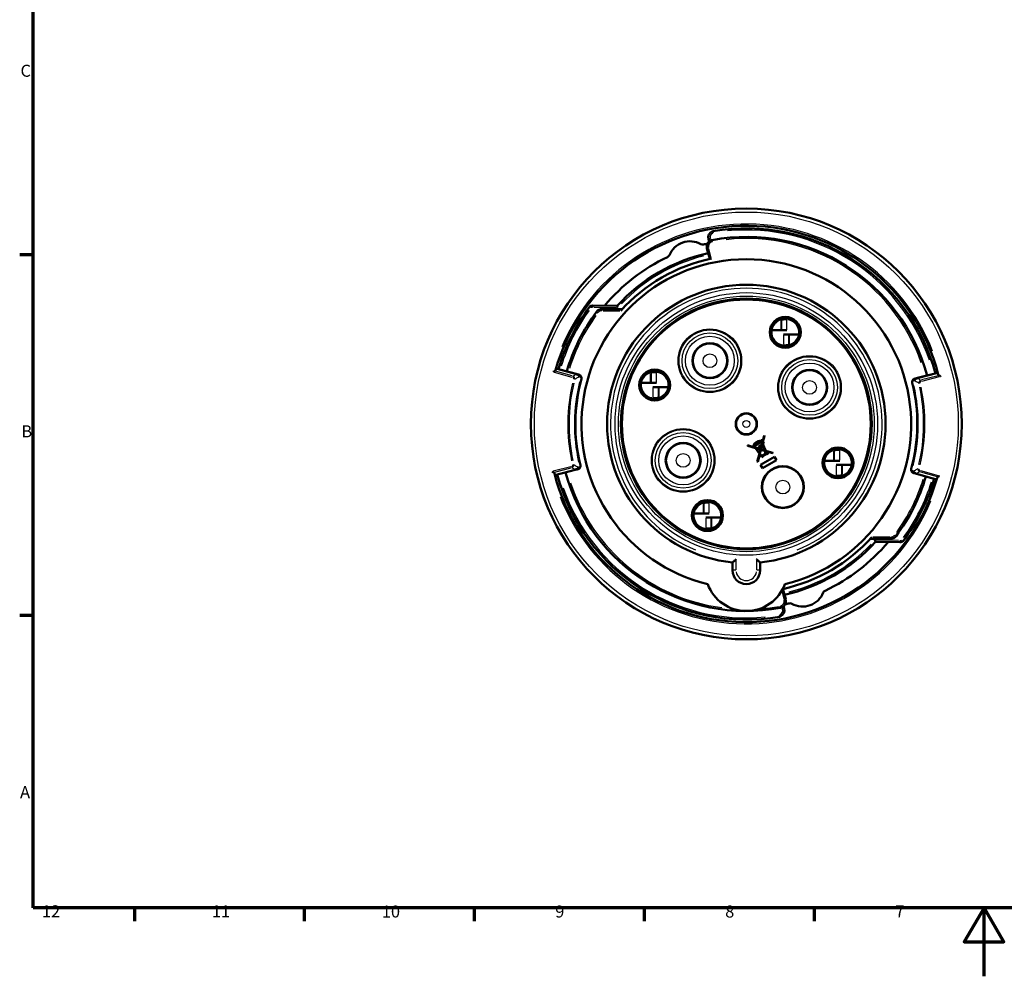
# Model space of a CAD drawing. Units: millimetres. Extents: x 0 to 594, y 0 to 841.
# Drawn here: x 16 to 303, y 0 to 279 of the extents above; entities that cross this region are included whole.
import ezdxf

# ---------------------------------------------------------------- set-up
doc = ezdxf.new("R2010")
doc.units = ezdxf.units.MM
for name, color, linetype, lineweight in [('Rahmen (ISO)', 7, 'Continuous', 70), ('Sichtbar (ISO)', 7, 'Continuous', 50), ('Skizziergeometrie (ISO)', 7, 'Continuous', 25)]:
    doc.layers.add(name, color=color, linetype=linetype, lineweight=lineweight)
doc.layers.add('Sichtbar schmal (ISO)', color=8, linetype='Continuous', lineweight=25, true_color=0x808080)
doc.styles.add('Arial 3_5', font='arial.ttf')

# ---------------------------------------------------------------- blocks, each defined once
blk = doc.blocks.new('Ränder Standardrahmen')
at = {"layer": 'Rahmen (ISO)'}
for p, q in [((20, 210.25), (16.1, 210.25)), ((20, 105.12), (16.1, 105.12)), ((49.5, 20), (49.5, 16.1)), ((99, 20), (99, 16.1)), ((148.5, 20), (148.5, 16.1)), ((198, 20), (198, 16.1)), ((247.5, 20), (247.5, 16.1))]:
    blk.add_line(p, q, dxfattribs=at)
at = {"layer": 'Rahmen (ISO)', "flags": 128}
for points in [[(20, 20), (20, 821), (574, 821), (574, 20), (20, 20)], [(297, 0), (297, 20), (291.23, 10), (302.77, 10), (297, 20)]]:
    blk.add_lwpolyline(points, dxfattribs=at)
at = {"layer": 'Skizziergeometrie (ISO)', "char_height": 3.5, "attachment_point": 7, "style": 'Arial 3_5'}
for s, insert in [('C', (16.34, 261)), ('B', (16.59, 155.94)), ('A', (16.21, 50.81)), ('12', (22.59, 16.1)), ('11', (72.09, 16.1)), ('10', (121.59, 16.04)), ('9', (172.1, 16.04)), ('8', (221.6, 16.04)), ('7', (271.13, 16.1))]:
    blk.add_mtext(s, dxfattribs=dict(at, insert=insert))

msp = doc.modelspace()

# ---------------------------------------------------------------- linework, layer by layer
at = {"layer": 'Sichtbar (ISO)'}
for p, q in [((216.73, 214.73), (216.9, 214.07)), ((216.28, 212.05), (217.09, 209.02)), ((190.11, 195.34), (183.04, 195.42)), ((191.63, 194.41), (185.73, 194.41)), ((239.34, 191.64), (238.84, 191.64)), ((234.89, 188.24), (235.19, 188.24)), ((235.19, 188.24), (237.82, 188.24)), ((238.11, 188.24), (237.82, 188.24)), ((239.59, 188.24), (238.11, 188.24)), ((238.59, 187.04), (240.07, 187.04)), ((240.07, 187.04), (240.37, 187.04)), ((242.99, 187.04), (240.37, 187.04)), ((243.3, 187.04), (242.99, 187.04)), ((238.84, 183.64), (239.34, 183.64)), ((178.2, 175.5), (172.33, 177.14)), ((178.88, 175.3), (178.2, 175.5)), ((179.02, 175.27), (178.88, 175.3)), ((201.32, 176.27), (200.82, 176.27)), ((283.55, 175.86), (277.65, 174.35)), ((196.86, 172.87), (197.17, 172.87)), ((197.17, 172.87), (199.79, 172.87)), ((200.09, 172.87), (199.79, 172.87)), ((201.57, 172.87), (200.09, 172.87)), ((276.96, 174.18), (276.82, 174.14)), ((277.65, 174.35), (276.96, 174.18)), ((200.57, 171.67), (202.05, 171.67)), ((202.05, 171.67), (202.34, 171.67)), ((204.97, 171.67), (202.34, 171.67)), ((205.27, 171.67), (204.97, 171.67)), ((200.82, 168.27), (201.32, 168.27)), ((229.96, 155.16), (230.2, 155.3)), ((230.02, 155.06), (229.96, 155.16)), ((230.18, 154.79), (230.1, 154.93)), ((232.1, 155.73), (230.12, 154.59)), ((230.2, 155.3), (230.22, 155.27)), ((230.29, 155.13), (230.41, 154.93)), ((230.41, 154.93), (232.04, 155.87)), ((230.53, 155.58), (231.19, 155.96)), ((230.56, 155.54), (230.53, 155.58)), ((230.7, 155.29), (230.63, 155.41)), ((231.15, 155.81), (230.69, 155.54)), ((230.69, 155.54), (230.75, 155.44)), ((231.36, 155.67), (230.7, 155.29)), ((230.75, 155.44), (231.21, 155.71)), ((231.21, 155.71), (231.15, 155.81)), ((231.19, 155.96), (231.23, 155.9)), ((231.23, 155.9), (231.3, 155.94)), ((231.37, 155.81), (231.3, 155.77)), ((231.3, 155.77), (231.36, 155.67)), ((232.42, 155), (232.05, 153.57)), ((232.21, 155.48), (232.1, 155.73)), ((232.16, 155.46), (232.21, 155.48)), ((232.32, 155.19), (232.16, 155.46)), ((232.18, 154.65), (232.32, 155.19)), ((232.23, 155.8), (232.34, 155.56)), ((232.34, 155.56), (232.43, 155.61)), ((232.44, 154.98), (232.42, 155)), ((232.43, 155.61), (232.94, 157.58)), ((232.45, 154.99), (232.44, 154.98)), ((233.28, 153.21), (232.45, 154.99)), ((232.57, 155.56), (232.49, 155.25)), ((232.49, 155.25), (232.52, 155.16)), ((232.52, 155.16), (232.74, 155.29)), ((232.58, 155.57), (232.57, 155.56)), ((232.9, 155.25), (232.57, 155.06)), ((232.57, 155.06), (233.47, 153.15)), ((232.74, 155.29), (232.58, 155.57)), ((233.04, 157.4), (232.61, 155.71)), ((232.61, 155.71), (232.62, 155.72)), ((232.62, 155.72), (232.9, 155.25)), ((232.94, 157.58), (233.04, 157.4)), ((228.07, 154.75), (230.28, 154.1)), ((228.17, 154.57), (228.07, 154.75)), ((230.42, 153.9), (228.17, 154.57)), ((229.73, 154.54), (229.9, 154.63)), ((229.81, 154.41), (229.73, 154.54)), ((229.99, 154.52), (229.81, 154.41)), ((230.28, 154.1), (229.99, 154.52)), ((230.02, 154.7), (230.18, 154.79)), ((230.12, 154.59), (230.51, 154.03)), ((231.56, 152.26), (230.42, 153.9)), ((230.51, 154.03), (231.91, 153.61)), ((230.64, 153.84), (231.61, 152.44)), ((231.88, 153.47), (230.64, 153.84)), ((230.96, 149.95), (231.56, 152.26)), ((231.67, 152.1), (231.11, 149.91)), ((231.26, 154.29), (232.11, 154.78)), ((231.41, 154.03), (231.26, 154.29)), ((232.13, 154.45), (231.41, 154.03)), ((231.61, 152.44), (231.88, 153.47)), ((232.15, 151.41), (231.67, 152.1)), ((232.02, 153.43), (231.72, 152.29)), ((231.72, 152.29), (232.19, 151.61)), ((231.91, 153.61), (232.13, 154.45)), ((233.37, 153.03), (232.02, 153.43)), ((232.05, 153.57), (233.28, 153.21)), ((232.11, 154.78), (232.18, 154.65)), ((232.19, 151.61), (233.32, 152.26)), ((233.43, 152.16), (232.45, 151.59)), ((233.41, 152.93), (233.37, 153.03)), ((233.47, 153.15), (235.49, 152.55)), ((235.44, 152.41), (234.05, 152.83)), ((235.49, 152.55), (235.44, 152.41)), ((254.71, 153.61), (254.21, 153.61)), ((231.11, 149.91), (230.96, 149.95)), ((231.9, 149.04), (235.94, 151.38)), ((232.2, 151.44), (232.15, 151.41)), ((232.31, 151.25), (232.2, 151.44)), ((232.56, 151.39), (232.31, 151.25)), ((232.45, 151.59), (232.56, 151.39)), ((236.5, 150.4), (232.46, 148.07)), ((235.94, 151.38), (236.5, 150.4)), ((250.25, 150.21), (250.56, 150.21)), ((250.56, 150.21), (253.18, 150.21)), ((253.48, 150.21), (253.18, 150.21)), ((254.96, 150.21), (253.48, 150.21)), ((171.97, 146.03), (177.88, 147.54)), ((177.88, 147.54), (178.56, 147.71)), ((178.56, 147.71), (178.7, 147.75)), ((232.46, 148.07), (231.9, 149.04)), ((253.96, 149.01), (255.44, 149.01)), ((255.44, 149.01), (255.73, 149.01)), ((258.36, 149.01), (255.73, 149.01)), ((258.66, 149.01), (258.36, 149.01)), ((276.5, 146.62), (276.65, 146.58)), ((276.65, 146.58), (277.33, 146.39)), ((277.33, 146.39), (283.19, 144.75)), ((254.21, 145.61), (254.71, 145.61)), ((216.68, 138.25), (216.18, 138.25)), ((212.23, 134.85), (212.53, 134.85)), ((212.53, 134.85), (215.16, 134.85)), ((215.45, 134.85), (215.16, 134.85)), ((216.93, 134.85), (215.45, 134.85)), ((215.93, 133.65), (217.41, 133.65)), ((217.41, 133.65), (217.71, 133.65)), ((220.33, 133.65), (217.71, 133.65)), ((220.64, 133.65), (220.33, 133.65)), ((216.18, 130.25), (216.68, 130.25)), ((263.9, 127.48), (269.79, 127.48)), ((265.42, 126.55), (272.48, 126.47)), ((223.76, 120.59), (223.76, 118.29)), ((231.76, 118.29), (231.76, 120.59)), ((239.24, 109.84), (238.43, 112.86)), ((238.79, 107.16), (238.63, 107.81))]:
    msp.add_line(p, q, dxfattribs=at)
for centre, radius in [((227.76, 160.94), 62.75), ((227.76, 160.94), 36.51), ((227.76, 160.94), 36.25), ((239.09, 187.64), 4.5), ((217.14, 179.35), 5.1), ((217.14, 179.35), 5), ((201.07, 172.27), 4.5), ((246.17, 171.57), 5.1), ((246.17, 171.57), 5), ((227.76, 160.94), 3.1), ((227.76, 160.94), 3), ((209.36, 150.32), 5.1), ((209.36, 150.32), 5), ((233.68, 152.55), 0.254), ((233.68, 152.55), 0.158), ((254.46, 149.61), 4.5), ((238.39, 142.54), 6.1), ((238.39, 142.54), 6), ((216.43, 134.25), 4.5)]:
    msp.add_circle(centre, radius, dxfattribs=at)
for centre, radius, start, end in [((227.76, 160.94), 57.75, 14.4729, 164.2081), ((218.67, 215.23), 2, 112.923, 194.3405), ((227.76, 160.94), 54.5, 15.0065, 100.4802), ((218.08, 216.61), 0.5, 99.8643, 112.923), ((227.76, 160.94), 57, 14.9773, 99.8643), ((211.37, 207.65), 6.5, 60.7486, 157.9407), ((215.03, 214.19), 1, 240.7486, 283.4472), ((227.76, 160.94), 53.75, 102.1642, 103.4472), ((218.21, 212.57), 2, 100.4802, 194.9959), ((227.76, 160.94), 53.75, 115.2421, 140.1555), ((227.76, 160.94), 51, 102.5984, 137.5894), ((204.41, 210.47), 1, 295.2421, 337.9407), ((227.76, 160.94), 48, 283.5612, 256.4388), ((227.76, 160.94), 49.25, 101.9308, 137.9865), ((227.76, 160.94), 40.55, 275.6611, 264.3389), ((227.76, 160.94), 57, 143.1195, 163.7038), ((182.57, 194.85), 0.5, 107.5013, 143.1195), ((183.02, 193.42), 2, 89.3405, 107.5013), ((227.76, 160.94), 54.5, 143.1796, 163.6746), ((185.73, 192.41), 2, 89.9959, 143.1796), ((238.84, 187.64), 4, 106.08, 171.3731), ((239.34, 187.64), 4, 351.3731, 86.1257), ((238.84, 187.64), 4, 171.3731, 266.1257), ((239.34, 187.64), 4, 286.08, 351.3731), ((200.82, 172.27), 4, 106.08, 171.3731), ((201.32, 172.27), 4, 351.3731, 86.1257), ((227.76, 160.94), 49.8, 164.754, 193.9271), ((200.82, 172.27), 4, 171.3731, 266.1257), ((227.76, 160.94), 49.8, 344.754, 13.9271), ((201.32, 172.27), 4, 286.08, 351.3731), ((231.43, 154.09), 1.69, 120.8223, 135.772), ((231.43, 154.09), 1.54, 120.9003, 137.3136), ((231.77, 155.13), 0.935, 74.943, 120), ((231.77, 155.13), 0.789, 69.6112, 120), ((232.22, 156.01), 0.211, 271.368, 174.4323), ((233.68, 152.55), 0.465, 124.8083, 219.0662), ((233.68, 152.55), 0.465, 238.2115, 36.494), ((254.21, 149.61), 4, 106.08, 171.3731), ((254.71, 149.61), 4, 351.3731, 86.1257), ((254.21, 149.61), 4, 171.3731, 266.1257), ((227.76, 160.94), 57.75, 194.4729, 344.2081), ((227.76, 160.94), 54.5, 195.0065, 280.4802), ((254.71, 149.61), 4, 286.08, 351.3731), ((227.76, 160.94), 57, 194.9773, 279.8643), ((227.76, 160.94), 54.5, 323.1796, 343.6746), ((227.76, 160.94), 57, 323.1195, 343.7038), ((216.18, 134.25), 4, 106.08, 171.3731), ((216.68, 134.25), 4, 351.3731, 86.1257), ((216.18, 134.25), 4, 171.3731, 266.1257), ((216.68, 134.25), 4, 286.08, 351.3731), ((227.76, 160.94), 49.25, 282.4497, 317.9865), ((227.76, 160.94), 51, 282.5984, 317.5894), ((227.76, 160.94), 53.75, 295.2421, 320.1555), ((269.79, 129.48), 2, 269.9959, 323.1796), ((272.5, 128.47), 2, 269.3405, 287.5013), ((272.96, 127.04), 0.5, 287.5013, 323.1195), ((227.76, 118.29), 4, 180, 0), ((227.76, 118.44), 12, 200.2926, 339.7074), ((251.11, 111.42), 1, 115.2421, 157.9407), ((237.31, 109.32), 2, 280.4802, 14.9959), ((244.16, 114.24), 6.5, 240.7486, 337.9407), ((236.86, 106.66), 2, 292.923, 14.3405), ((227.76, 160.94), 53.75, 282.1642, 283.4472), ((240.49, 107.69), 1, 60.7486, 103.4472), ((237.44, 105.28), 0.5, 279.8643, 292.923)]:
    msp.add_arc(centre, radius, start, end, dxfattribs=at)
msp.add_ellipse((230.64, 155.01), major_axis=(-0.718, -0.437), ratio=0.545194, start_param=5.354031, end_param=6.148957, dxfattribs=at)
for points, knots in [([(190.11, 195.34), (190.11, 195.34), (190.11, 195.33), (190.13, 195.29), (190.14, 195.26), (190.18, 195.17), (190.2, 195.12), (190.24, 195.03), (190.26, 194.99), (190.29, 194.92), (190.31, 194.88), (190.33, 194.84), (190.33, 194.84), (190.33, 194.84)], [-0.08233193, -0.08233193, -0.08233193, -0.08233193, -0.06436063, -0.06436063, -0.04559691, -0.04559691, -0.0250804, -0.0250804, -0.01258876, -0.01258876, 0, 0, 0.00035414, 0.00035414, 0.00035414, 0.00035414]), ([(238.84, 191.64), (238.68, 191.64), (238.53, 191.63), (238.19, 191.59), (238.01, 191.55), (237.82, 191.51), (237.77, 191.49), (237.74, 191.48)], [-0.2363607, -0.2363607, -0.2363607, -0.2363607, -0.1877247, -0.1877247, -0.1099071, -0.1099071, -0.0604466, -0.0604466, -0.0604466, -0.0604466]), ([(239.61, 191.63), (239.57, 191.63), (239.53, 191.63), (239.44, 191.64), (239.39, 191.64), (239.34, 191.64)], [-0.02510012, -0.02510012, -0.02510012, -0.02510012, -0.01361168, -0.01361168, 0, 0, 0, 0]), ([(238.57, 183.65), (238.61, 183.64), (238.65, 183.64), (238.74, 183.64), (238.79, 183.64), (238.84, 183.64)], [-0.02510012, -0.02510012, -0.02510012, -0.02510012, -0.01373334, -0.01373334, 0, 0, 0, 0]), ([(239.34, 183.64), (239.5, 183.64), (239.65, 183.65), (240, 183.69), (240.17, 183.72), (240.37, 183.77), (240.42, 183.79), (240.45, 183.79)], [-0.2363607, -0.2363607, -0.2363607, -0.2363607, -0.1877247, -0.1877247, -0.1099071, -0.1099071, -0.0604466, -0.0604466, -0.0604466, -0.0604466]), ([(171.52, 176.11), (171.52, 176.11), (171.52, 176.11), (171.6, 176.16), (171.67, 176.2), (171.82, 176.28), (171.89, 176.32), (171.96, 176.36)], [-0.04846862, -0.04846862, -0.04846862, -0.04846862, -0.04808863, -0.04808863, -0.0261963, -0.0261963, 0, 0, 0, 0]), ([(172.19, 176.66), (172.17, 176.59), (172.13, 176.52), (172.05, 176.43), (172.01, 176.39), (171.96, 176.36)], [0.18006336, 0.18006336, 0.18006336, 0.18006336, 0.20920002, 0.20920002, 0.22972129, 0.22972129, 0.22972129, 0.22972129]), ([(179.62, 174.8), (179.58, 174.87), (179.53, 174.93), (179.39, 175.08), (179.3, 175.15), (179.14, 175.23), (179.08, 175.25), (179.02, 175.27)], [0, 0, 0, 0, 0.01527604, 0.01527604, 0.0397177, 0.0397177, 0.05268985, 0.05268985, 0.05268985, 0.05268985]), ([(200.82, 176.27), (200.66, 176.27), (200.51, 176.27), (200.16, 176.23), (199.99, 176.19), (199.79, 176.14), (199.74, 176.13), (199.71, 176.12)], [-0.2363607, -0.2363607, -0.2363607, -0.2363607, -0.1877247, -0.1877247, -0.1099071, -0.1099071, -0.0604466, -0.0604466, -0.0604466, -0.0604466]), ([(201.59, 176.27), (201.55, 176.27), (201.51, 176.27), (201.41, 176.27), (201.37, 176.27), (201.32, 176.27)], [-0.02510012, -0.02510012, -0.02510012, -0.02510012, -0.01361168, -0.01361168, 0, 0, 0, 0]), ([(283.91, 175.07), (283.86, 175.1), (283.81, 175.14), (283.73, 175.24), (283.7, 175.31), (283.68, 175.38)], [0.13040341, 0.13040341, 0.13040341, 0.13040341, 0.15092468, 0.15092468, 0.18006135, 0.18006135, 0.18006135, 0.18006135]), ([(283.91, 175.07), (283.97, 175.04), (284.04, 174.99), (284.18, 174.91), (284.26, 174.86), (284.33, 174.82), (284.34, 174.82), (284.34, 174.81)], [-0.05226643, -0.05226643, -0.05226643, -0.05226643, -0.02687856, -0.02687856, 0, 0, 0.00042547, 0.00042547, 0.00042547, 0.00042547]), ([(179.71, 174.04), (179.76, 174.19), (179.76, 174.36), (179.7, 174.62), (179.67, 174.71), (179.62, 174.8)], [-0.00044308, -0.00044308, -0.00044308, -0.00044308, 0.03363841, 0.03363841, 0.05213284, 0.05213284, 0.05213284, 0.05213284]), ([(276.21, 173.68), (276.18, 173.62), (276.15, 173.56), (276.09, 173.41), (276.07, 173.31), (276.07, 173.12), (276.08, 173.02), (276.1, 172.93)], [0, 0, 0, 0, 0.01256199, 0.01256199, 0.03266118, 0.03266118, 0.05257596, 0.05257596, 0.05257596, 0.05257596]), ([(276.82, 174.14), (276.8, 174.13), (276.78, 174.13), (276.63, 174.08), (276.5, 174.01), (276.32, 173.84), (276.26, 173.77), (276.21, 173.68)], [0.02586653, 0.02586653, 0.02586653, 0.02586653, 0.03043382, 0.03043382, 0.06004772, 0.06004772, 0.07855641, 0.07855641, 0.07855641, 0.07855641]), ([(200.55, 168.28), (200.59, 168.28), (200.63, 168.28), (200.72, 168.28), (200.77, 168.27), (200.82, 168.27)], [-0.02510012, -0.02510012, -0.02510012, -0.02510012, -0.01373334, -0.01373334, 0, 0, 0, 0]), ([(201.32, 168.27), (201.48, 168.27), (201.63, 168.28), (201.97, 168.32), (202.15, 168.36), (202.34, 168.41), (202.4, 168.42), (202.43, 168.43)], [-0.2363607, -0.2363607, -0.2363607, -0.2363607, -0.1877247, -0.1877247, -0.1099071, -0.1099071, -0.0604466, -0.0604466, -0.0604466, -0.0604466]), ([(230.1, 154.93), (230.06, 154.87), (230.04, 154.82), (230.02, 154.75), (230.02, 154.72), (230.02, 154.7)], [-0.01663464, -0.01663464, -0.01663464, -0.01663464, -0.00668588, -0.00668588, 0, 0, 0, 0]), ([(254.21, 153.61), (254.05, 153.61), (253.9, 153.6), (253.55, 153.56), (253.38, 153.53), (253.18, 153.48), (253.13, 153.46), (253.1, 153.46)], [-0.2363607, -0.2363607, -0.2363607, -0.2363607, -0.1877247, -0.1877247, -0.1099071, -0.1099071, -0.0604466, -0.0604466, -0.0604466, -0.0604466]), ([(254.98, 153.6), (254.94, 153.61), (254.9, 153.61), (254.8, 153.61), (254.76, 153.61), (254.71, 153.61)], [-0.02510012, -0.02510012, -0.02510012, -0.02510012, -0.01373334, -0.01373334, 0, 0, 0, 0]), ([(171.62, 146.82), (171.56, 146.85), (171.49, 146.89), (171.35, 146.98), (171.27, 147.02), (171.19, 147.07), (171.19, 147.07), (171.19, 147.07)], [-0.05226643, -0.05226643, -0.05226643, -0.05226643, -0.02687856, -0.02687856, 0, 0, 0.00042547, 0.00042547, 0.00042547, 0.00042547]), ([(171.62, 146.82), (171.67, 146.79), (171.71, 146.75), (171.79, 146.65), (171.83, 146.58), (171.84, 146.51)], [0.13040341, 0.13040341, 0.13040341, 0.13040341, 0.15092468, 0.15092468, 0.18006135, 0.18006135, 0.18006135, 0.18006135]), ([(178.7, 147.75), (178.72, 147.75), (178.74, 147.76), (178.9, 147.81), (179.02, 147.88), (179.2, 148.04), (179.26, 148.12), (179.31, 148.2)], [0.02586653, 0.02586653, 0.02586653, 0.02586653, 0.03043382, 0.03043382, 0.06004772, 0.06004772, 0.07855641, 0.07855641, 0.07855641, 0.07855641]), ([(179.31, 148.2), (179.35, 148.26), (179.38, 148.32), (179.43, 148.48), (179.45, 148.58), (179.46, 148.77), (179.45, 148.87), (179.43, 148.96)], [0, 0, 0, 0, 0.01256199, 0.01256199, 0.03266118, 0.03266118, 0.05257596, 0.05257596, 0.05257596, 0.05257596]), ([(275.81, 147.85), (275.77, 147.69), (275.76, 147.53), (275.82, 147.27), (275.85, 147.18), (275.9, 147.09)], [-0.00044308, -0.00044308, -0.00044308, -0.00044308, 0.03363841, 0.03363841, 0.05213284, 0.05213284, 0.05213284, 0.05213284]), ([(275.9, 147.09), (275.95, 147.02), (275.99, 146.96), (276.13, 146.81), (276.23, 146.74), (276.39, 146.66), (276.45, 146.64), (276.5, 146.62)], [0, 0, 0, 0, 0.01527604, 0.01527604, 0.0397177, 0.0397177, 0.05268985, 0.05268985, 0.05268985, 0.05268985]), ([(253.94, 145.62), (253.98, 145.62), (254.02, 145.62), (254.11, 145.61), (254.16, 145.61), (254.21, 145.61)], [-0.02510012, -0.02510012, -0.02510012, -0.02510012, -0.01361168, -0.01361168, 0, 0, 0, 0]), ([(254.71, 145.61), (254.87, 145.61), (255.02, 145.62), (255.36, 145.66), (255.54, 145.7), (255.73, 145.74), (255.78, 145.76), (255.81, 145.77)], [-0.2363607, -0.2363607, -0.2363607, -0.2363607, -0.1877247, -0.1877247, -0.1099071, -0.1099071, -0.0604466, -0.0604466, -0.0604466, -0.0604466]), ([(283.33, 145.23), (283.35, 145.29), (283.39, 145.37), (283.47, 145.46), (283.52, 145.5), (283.57, 145.53)], [0.18006336, 0.18006336, 0.18006336, 0.18006336, 0.20920002, 0.20920002, 0.22972129, 0.22972129, 0.22972129, 0.22972129]), ([(284, 145.77), (284, 145.77), (284, 145.77), (283.93, 145.73), (283.86, 145.69), (283.71, 145.61), (283.63, 145.56), (283.57, 145.53)], [-0.04846862, -0.04846862, -0.04846862, -0.04846862, -0.04808863, -0.04808863, -0.0261963, -0.0261963, 0, 0, 0, 0]), ([(216.18, 138.25), (216.02, 138.25), (215.87, 138.24), (215.52, 138.2), (215.35, 138.16), (215.16, 138.12), (215.1, 138.1), (215.07, 138.09)], [-0.2363607, -0.2363607, -0.2363607, -0.2363607, -0.1877247, -0.1877247, -0.1099071, -0.1099071, -0.0604466, -0.0604466, -0.0604466, -0.0604466]), ([(216.95, 138.24), (216.91, 138.24), (216.87, 138.24), (216.78, 138.25), (216.73, 138.25), (216.68, 138.25)], [-0.02510012, -0.02510012, -0.02510012, -0.02510012, -0.01361168, -0.01361168, 0, 0, 0, 0]), ([(215.91, 130.26), (215.95, 130.26), (215.99, 130.25), (216.08, 130.25), (216.13, 130.25), (216.18, 130.25)], [-0.02510012, -0.02510012, -0.02510012, -0.02510012, -0.01373334, -0.01373334, 0, 0, 0, 0]), ([(216.68, 130.25), (216.84, 130.25), (216.99, 130.26), (217.34, 130.3), (217.51, 130.33), (217.71, 130.38), (217.76, 130.4), (217.79, 130.41)], [-0.2363607, -0.2363607, -0.2363607, -0.2363607, -0.1877247, -0.1877247, -0.1099071, -0.1099071, -0.0604466, -0.0604466, -0.0604466, -0.0604466]), ([(265.2, 127.05), (265.2, 127.05), (265.2, 127.05), (265.22, 127.01), (265.23, 126.97), (265.27, 126.89), (265.28, 126.86), (265.32, 126.77), (265.34, 126.71), (265.38, 126.63), (265.39, 126.6), (265.41, 126.56), (265.42, 126.55), (265.42, 126.55)], [-0.00035553, -0.00035553, -0.00035553, -0.00035553, 0, 0, 0.01259475, 0.01259475, 0.02509529, 0.02509529, 0.04560257, 0.04560257, 0.06436035, 0.06436035, 0.08233037, 0.08233037, 0.08233037, 0.08233037]), ([(224.76, 121.51), (224.76, 121.51), (224.76, 121.5), (224.66, 121.41), (224.56, 121.32), (224.36, 121.14), (224.27, 121.06), (224.09, 120.89), (224.01, 120.81), (223.88, 120.7), (223.83, 120.66), (223.78, 120.6), (223.76, 120.59), (223.76, 120.59)], [-0.0006096, -0.0006096, -0.0006096, -0.0006096, 0, 0, 0.0410271, 0.0410271, 0.0803216, 0.0803216, 0.1234409, 0.1234409, 0.1568076, 0.1568076, 0.1864258, 0.1864258, 0.1864258, 0.1864258]), ([(230.76, 121.51), (230.76, 121.51), (230.77, 121.5), (230.87, 121.41), (230.97, 121.32), (231.16, 121.14), (231.25, 121.06), (231.43, 120.89), (231.52, 120.81), (231.64, 120.7), (231.69, 120.66), (231.75, 120.6), (231.76, 120.59), (231.76, 120.59)], [-0.1854536, -0.1854536, -0.1854536, -0.1854536, -0.1848492, -0.1848492, -0.1441691, -0.1441691, -0.1052069, -0.1052069, -0.0624522, -0.0624522, -0.0293677, -0.0293677, 0, 0, 0, 0])]:
    msp.add_open_spline(points, degree=3, knots=knots, dxfattribs=at)
at = {"layer": 'Sichtbar schmal (ISO)'}
for p, q in [((217.89, 217.07), (218.07, 216.64)), ((218.08, 216.65), (218, 217.1)), ((217.18, 214.85), (216.73, 214.73)), ((217.33, 214.39), (217.22, 214.83)), ((217.93, 214.08), (217.85, 214.53)), ((216.73, 212.17), (216.28, 212.05)), ((217.54, 209.28), (216.8, 212.03)), ((182.54, 194.88), (182.17, 195.15)), ((182.56, 194.89), (182.42, 195.33)), ((183.04, 195.42), (183.04, 194.96)), ((183.4, 194.92), (189.96, 194.84)), ((184.14, 193.6), (184.5, 193.33)), ((185.73, 194.41), (185.73, 193.95)), ((186.01, 193.91), (190.9, 193.91)), ((237.81, 191.22), (237.74, 191.48)), ((237.82, 191.05), (237.82, 188.39)), ((238.11, 191.19), (237.84, 191.19)), ((238.11, 188.39), (238.11, 191.05)), ((238.99, 191.34), (239.36, 191.34)), ((239.61, 191.63), (239.59, 191.35)), ((239.59, 188.39), (239.59, 191.18)), ((238.59, 186.88), (238.59, 184.1)), ((240.07, 186.89), (240.07, 184.23)), ((240.37, 184.23), (240.37, 186.89)), ((238.57, 183.65), (238.59, 183.92)), ((239.2, 183.94), (238.82, 183.94)), ((240.08, 184.08), (240.35, 184.08)), ((240.37, 184.06), (240.45, 183.8)), ((171.81, 176.03), (176.91, 174.6)), ((177.03, 174.94), (172.22, 176.28)), ((172.58, 176.92), (177.86, 175.44)), ((178.16, 175.37), (178.2, 175.5)), ((199.79, 175.85), (199.71, 176.12)), ((199.79, 175.68), (199.79, 173.02)), ((200.08, 175.83), (199.81, 175.83)), ((200.09, 173.02), (200.09, 175.68)), ((200.96, 175.97), (201.34, 175.97)), ((201.59, 176.26), (201.57, 175.99)), ((201.57, 173.03), (201.57, 175.81)), ((277.98, 174.28), (283.29, 175.64)), ((283.64, 175), (278.81, 173.77)), ((177.29, 174.85), (177.2, 174.54)), ((177.77, 174.01), (177.46, 174.09)), ((277.68, 174.22), (277.65, 174.35)), ((278.04, 172.85), (278.35, 172.93)), ((278.54, 173.68), (278.62, 173.37)), ((278.91, 173.43), (284.05, 174.74)), ((200.57, 171.52), (200.57, 168.74)), ((202.05, 171.53), (202.05, 168.87)), ((202.34, 168.87), (202.34, 171.53)), ((200.55, 168.28), (200.57, 168.56)), ((201.17, 168.57), (200.8, 168.57)), ((202.05, 168.72), (202.32, 168.72)), ((202.35, 168.7), (202.43, 168.43)), ((253.18, 153.19), (253.1, 153.45)), ((253.18, 153.02), (253.18, 150.36)), ((253.47, 153.17), (253.2, 153.17)), ((253.48, 150.36), (253.48, 153.02)), ((254.35, 153.31), (254.73, 153.31)), ((254.98, 153.6), (254.96, 153.33)), ((254.96, 150.37), (254.96, 153.15)), ((176.61, 148.46), (171.47, 147.15)), ((171.88, 146.89), (176.72, 148.12)), ((177.54, 147.6), (172.23, 146.24)), ((176.98, 148.2), (176.9, 148.51)), ((177.49, 149.03), (177.17, 148.96)), ((177.84, 147.66), (177.88, 147.54)), ((253.96, 148.86), (253.96, 146.08)), ((255.44, 148.86), (255.44, 146.2)), ((255.73, 146.2), (255.73, 148.86)), ((277.36, 146.52), (277.33, 146.39)), ((282.94, 144.97), (277.66, 146.45)), ((277.75, 147.88), (278.06, 147.8)), ((278.23, 147.04), (278.32, 147.35)), ((278.5, 146.95), (283.3, 145.6)), ((283.72, 145.85), (278.61, 147.29)), ((253.94, 145.62), (253.96, 145.9)), ((254.56, 145.91), (254.19, 145.91)), ((255.44, 146.06), (255.71, 146.06)), ((255.74, 146.03), (255.81, 145.77)), ((215.15, 137.83), (215.07, 138.09)), ((215.45, 137.8), (215.18, 137.8)), ((216.33, 137.95), (216.7, 137.95)), ((216.95, 138.24), (216.93, 137.96)), ((216.93, 135), (216.93, 137.79)), ((215.16, 137.66), (215.16, 135)), ((215.45, 135), (215.45, 137.66)), ((215.93, 133.49), (215.93, 130.71)), ((217.41, 133.5), (217.41, 130.84)), ((217.71, 130.84), (217.71, 133.5)), ((215.91, 130.26), (215.93, 130.53)), ((216.54, 130.55), (216.16, 130.55)), ((217.41, 130.69), (217.68, 130.69)), ((217.71, 130.67), (217.79, 130.41)), ((269.52, 127.98), (264.63, 127.98)), ((272.12, 126.97), (265.56, 127.05)), ((269.79, 127.94), (269.79, 127.48)), ((271.02, 128.56), (271.39, 128.28)), ((272.49, 126.93), (272.48, 126.47)), ((272.97, 127), (273.11, 126.56)), ((272.99, 127.01), (273.35, 126.74)), ((224.76, 118.45), (224.76, 121.35)), ((230.76, 121.35), (230.76, 118.45)), ((224.68, 118.29), (223.77, 118.29)), ((231.76, 118.29), (230.84, 118.29)), ((238.1, 112.17), (238.73, 109.84)), ((238.8, 109.72), (239.24, 109.84)), ((237.59, 107.81), (237.68, 107.35)), ((238.19, 107.5), (238.3, 107.06)), ((238.35, 107.04), (238.79, 107.16)), ((237.53, 104.79), (237.45, 105.24)), ((237.64, 104.82), (237.46, 105.24))]:
    msp.add_line(p, q, dxfattribs=at)
for centre, radius in [((227.76, 160.94), 61.75), ((227.76, 160.94), 38.25), ((227.76, 160.94), 37.25), ((217.14, 179.35), 9.26), ((217.14, 179.35), 8.97), ((217.14, 179.35), 8.11), ((217.14, 179.35), 7.12), ((217.14, 179.35), 2), ((246.17, 171.57), 9.26), ((246.17, 171.57), 8.97), ((246.17, 171.57), 8.11), ((246.17, 171.57), 7.12), ((246.17, 171.57), 2), ((227.76, 160.94), 1), ((209.36, 150.32), 9.26), ((209.36, 150.32), 8.97), ((209.36, 150.32), 8.11), ((209.36, 150.32), 7.12), ((209.36, 150.32), 2), ((238.39, 142.54), 2)]:
    msp.add_circle(centre, radius, dxfattribs=at)
for centre, radius, start, end in [((227.76, 160.94), 58.25, 21.3327, 157.3484), ((218.67, 215.23), 1.5, 116.9939, 190.2697), ((227.76, 160.94), 56.5, 19.227, 95.6202), ((218.21, 212.57), 1.5, 105.206, 190.2701), ((227.76, 160.94), 54, 19.286, 96.2068), ((227.76, 160.94), 50.5, 104.3381, 136.0796), ((227.76, 160.94), 39.55, 291.9152, 248.0848), ((227.76, 160.94), 56.5, 144.1484, 162.6692), ((227.76, 160.94), 54, 144.204, 162.644), ((183.02, 193.42), 1.5, 90.2486, 106.5933), ((185.73, 192.41), 1.5, 92.6551, 140.5204), ((238.84, 187.64), 3.7, 109.3094, 167.4382), ((239.34, 187.64), 3.7, 355.4405, 81.3528), ((238.84, 187.64), 3.7, 175.4405, 261.3528), ((239.34, 187.64), 3.7, 289.3094, 347.4382), ((200.82, 172.27), 3.7, 109.3094, 167.4382), ((201.32, 172.27), 3.7, 355.4405, 81.3528), ((227.76, 160.94), 52.01, 166.7537, 191.9273), ((227.76, 160.94), 51.65, 166.7537, 191.9273), ((227.76, 160.94), 50.09, 165.8525, 192.8286), ((200.82, 172.27), 3.7, 175.4405, 261.3528), ((201.32, 172.27), 3.7, 289.3094, 347.4382), ((227.76, 160.94), 50.09, 345.8525, 12.8286), ((227.76, 160.94), 51.65, 346.7537, 11.9273), ((227.76, 160.94), 52.01, 346.7537, 11.9273), ((254.21, 149.61), 3.7, 109.3094, 167.4382), ((254.71, 149.61), 3.7, 355.4405, 81.3528), ((254.21, 149.61), 3.7, 175.4405, 261.3528), ((254.71, 149.61), 3.7, 289.3094, 347.4382), ((227.76, 160.94), 54, 198.557, 262.3551), ((227.76, 160.94), 54, 324.204, 342.644), ((227.76, 160.94), 56.5, 324.1484, 342.6692), ((227.76, 160.94), 56.5, 199.227, 275.6202), ((227.76, 160.94), 58.25, 201.3327, 337.3484), ((216.18, 134.25), 3.7, 109.3094, 167.4382), ((216.68, 134.25), 3.7, 355.4405, 81.3528), ((216.18, 134.25), 3.7, 175.4405, 261.3528), ((216.68, 134.25), 3.7, 289.3094, 347.4382), ((269.79, 129.48), 1.5, 272.6551, 320.5204), ((272.5, 128.47), 1.5, 270.2486, 286.5933), ((227.76, 160.94), 50.5, 284.3381, 316.0796), ((227.76, 118.29), 3, 189, 351), ((237.31, 109.32), 1.5, 285.206, 10.2701), ((227.76, 160.94), 54, 274.4195, 280.1612), ((236.86, 106.66), 1.5, 296.9939, 10.2697)]:
    msp.add_arc(centre, radius, start, end, dxfattribs=at)
for centre, major_axis, ratio, start_param, end_param in [((237.82, 191.19), (-0.083, 0.288), 0.984877, 4.52814, 6.190815), ((238.84, 191.34), (0, 0.3), 0.416667, 4.790929, 6.204645), ((239.34, 191.34), (0, 0.3), 0.138889, 4.790929, 6.204645), ((238.84, 183.94), (0, -0.3), 0.138889, 4.790929, 6.204645), ((239.34, 183.94), (0, -0.3), 0.416667, 4.790929, 6.204645), ((240.37, 184.08), (0.083, -0.288), 0.984877, 4.52814, 6.190815), ((178.74, 174.82), (0.135, 0.481), 0.707106, 4.789169, 6.204553), ((178.88, 174.78), (0.135, 0.481), 0.707106, 4.789164, 6.204553), ((199.79, 175.83), (-0.083, 0.288), 0.984877, 4.52814, 6.190815), ((200.82, 175.97), (0, 0.3), 0.416667, 4.790929, 6.204645), ((201.32, 175.97), (0, 0.3), 0.138889, 4.790929, 6.204645), ((179.18, 174.55), (0.435, 0.247), 0.578692, 5.286427, 6.230724), ((276.64, 173.43), (-0.429, 0.257), 0.578692, 0.052461, 0.996759), ((276.94, 173.65), (-0.124, 0.484), 0.707106, 0.078633, 1.494021), ((277.09, 173.69), (-0.124, 0.484), 0.707106, 0.078632, 1.494016), ((200.82, 168.57), (0, -0.3), 0.138889, 4.790929, 6.204645), ((201.32, 168.57), (0, -0.3), 0.416667, 4.790929, 6.204645), ((202.34, 168.72), (0.083, -0.288), 0.984877, 4.52814, 6.190815), ((253.18, 153.17), (-0.083, 0.288), 0.984877, 4.52814, 6.190815), ((254.21, 153.31), (0, 0.3), 0.416667, 4.790929, 6.204645), ((254.71, 153.31), (0, 0.3), 0.138889, 4.790929, 6.204645), ((178.44, 148.2), (0.124, -0.484), 0.707106, 0.078632, 1.494016), ((178.58, 148.23), (0.124, -0.484), 0.707106, 0.078633, 1.494021), ((178.88, 148.46), (0.429, -0.257), 0.578692, 0.052461, 0.996759), ((276.34, 147.34), (-0.435, -0.247), 0.578692, 5.286427, 6.230724), ((276.64, 147.1), (-0.135, -0.481), 0.707106, 4.789164, 6.204553), ((276.78, 147.06), (-0.135, -0.481), 0.707106, 4.789169, 6.204553), ((254.21, 145.91), (0, -0.3), 0.138889, 4.790929, 6.204645), ((254.71, 145.91), (0, -0.3), 0.416667, 4.790929, 6.204645), ((255.73, 146.06), (0.083, -0.288), 0.984877, 4.52814, 6.190815), ((215.16, 137.8), (-0.083, 0.288), 0.984877, 4.52814, 6.190815), ((216.18, 137.95), (0, 0.3), 0.416667, 4.790929, 6.204645), ((216.68, 137.95), (0, 0.3), 0.138889, 4.790929, 6.204645), ((216.18, 130.55), (0, -0.3), 0.138889, 4.790929, 6.204645), ((216.68, 130.55), (0, -0.3), 0.416667, 4.790929, 6.204645), ((217.71, 130.69), (0.083, -0.288), 0.984877, 4.52814, 6.190815)]:
    msp.add_ellipse(centre, major_axis=major_axis, ratio=ratio, start_param=start_param, end_param=end_param, dxfattribs=at)
for points, knots in [([(238.11, 191.19), (238.14, 191.2), (238.18, 191.22), (238.33, 191.26), (238.46, 191.29), (238.73, 191.33), (238.85, 191.34), (238.97, 191.34)], [0.0604466, 0.0604466, 0.0604466, 0.0604466, 0.1099071, 0.1099071, 0.1877247, 0.1877247, 0.2363607, 0.2363607, 0.2363607, 0.2363607]), ([(239.38, 191.34), (239.42, 191.34), (239.46, 191.34), (239.53, 191.33), (239.56, 191.33), (239.59, 191.33)], [0, 0, 0, 0, 0.01361168, 0.01361168, 0.02510012, 0.02510012, 0.02510012, 0.02510012]), ([(238.8, 183.94), (238.76, 183.94), (238.73, 183.94), (238.66, 183.94), (238.62, 183.94), (238.59, 183.95)], [0, 0, 0, 0, 0.01373334, 0.01373334, 0.02510012, 0.02510012, 0.02510012, 0.02510012]), ([(240.07, 184.08), (240.05, 184.08), (240.01, 184.06), (239.86, 184.02), (239.72, 183.98), (239.46, 183.95), (239.34, 183.94), (239.22, 183.94)], [0.0604466, 0.0604466, 0.0604466, 0.0604466, 0.1099071, 0.1099071, 0.1877247, 0.1877247, 0.2363607, 0.2363607, 0.2363607, 0.2363607]), ([(178.16, 175.35), (177.99, 175.26), (177.83, 175.17), (177.54, 175.01), (177.42, 174.93), (177.29, 174.86)], [-0.8952446, -0.8952446, -0.8952446, -0.8952446, -0.826179, -0.826179, -0.7732165, -0.7732165, -0.7732165, -0.7732165]), ([(178.16, 175.35), (178.24, 175.31), (178.31, 175.27), (178.5, 175.16), (178.61, 175.09), (178.83, 174.94), (178.94, 174.86), (179.05, 174.76), (179.07, 174.74), (179.08, 174.73)], [-0.08103, -0.08103, -0.08103, -0.08103, -0.0651651, -0.0651651, -0.03978127, -0.03978127, -0.00678228, -0.00678228, 0, 0, 0, 0]), ([(200.09, 175.83), (200.11, 175.84), (200.15, 175.85), (200.3, 175.9), (200.44, 175.93), (200.7, 175.97), (200.82, 175.97), (200.94, 175.97)], [0.0604466, 0.0604466, 0.0604466, 0.0604466, 0.1099071, 0.1099071, 0.1877247, 0.1877247, 0.2363607, 0.2363607, 0.2363607, 0.2363607]), ([(201.36, 175.97), (201.4, 175.97), (201.43, 175.97), (201.5, 175.97), (201.54, 175.97), (201.57, 175.97)], [0, 0, 0, 0, 0.01361168, 0.01361168, 0.02510012, 0.02510012, 0.02510012, 0.02510012]), ([(177.2, 174.52), (177.22, 174.51), (177.25, 174.51), (177.31, 174.48), (177.35, 174.45), (177.42, 174.38), (177.44, 174.33), (177.47, 174.21), (177.46, 174.15), (177.44, 174.09)], [0, 0, 0, 0, 0.0080015, 0.0080015, 0.0208039, 0.0208039, 0.03744701, 0.03744701, 0.05589924, 0.05589924, 0.05589924, 0.05589924]), ([(177.79, 174), (177.79, 174.11), (177.78, 174.22), (177.71, 174.44), (177.66, 174.54), (177.54, 174.69), (177.48, 174.75), (177.37, 174.82), (177.33, 174.84), (177.29, 174.86)], [-0.05589924, -0.05589924, -0.05589924, -0.05589924, -0.03744701, -0.03744701, -0.0208039, -0.0208039, -0.0080015, -0.0080015, 0, 0, 0, 0]), ([(177.79, 174), (177.91, 174.07), (178.04, 174.14), (178.47, 174.39), (178.77, 174.56), (179.08, 174.73)], [0.7732165, 0.7732165, 0.7732165, 0.7732165, 0.826179, 0.826179, 0.956625, 0.956625, 0.956625, 0.956625]), ([(179.23, 174.69), (179.25, 174.68), (179.28, 174.67), (179.36, 174.63), (179.41, 174.59), (179.48, 174.52), (179.5, 174.49), (179.53, 174.45)], [-0.05268985, -0.05268985, -0.05268985, -0.05268985, -0.0397177, -0.0397177, -0.01527604, -0.01527604, 0, 0, 0, 0]), ([(179.53, 174.45), (179.58, 174.4), (179.63, 174.35), (179.72, 174.2), (179.74, 174.12), (179.71, 174.04)], [-0.05213284, -0.05213284, -0.05213284, -0.05213284, -0.03363841, -0.03363841, 0.00044317, 0.00044317, 0.00044317, 0.00044317]), ([(276.1, 172.93), (276.09, 172.97), (276.09, 173.02), (276.12, 173.13), (276.15, 173.18), (276.22, 173.27), (276.26, 173.3), (276.3, 173.34)], [-0.05257604, -0.05257604, -0.05257604, -0.05257604, -0.03266118, -0.03266118, -0.01256199, -0.01256199, 0, 0, 0, 0]), ([(276.3, 173.34), (276.32, 173.38), (276.35, 173.42), (276.44, 173.5), (276.51, 173.54), (276.58, 173.56), (276.59, 173.56), (276.6, 173.57)], [-0.07855641, -0.07855641, -0.07855641, -0.07855641, -0.06004772, -0.06004772, -0.03043382, -0.03043382, -0.02586653, -0.02586653, -0.02586653, -0.02586653]), ([(276.74, 173.6), (276.78, 173.63), (276.81, 173.66), (276.92, 173.74), (277, 173.8), (277.15, 173.9), (277.21, 173.94), (277.35, 174.03), (277.43, 174.08), (277.57, 174.15), (277.63, 174.18), (277.69, 174.21)], [-0.08103, -0.08103, -0.08103, -0.08103, -0.06946198, -0.06946198, -0.04509985, -0.04509985, -0.02929438, -0.02929438, -0.01126707, -0.01126707, 0, 0, 0, 0]), ([(276.74, 173.6), (276.9, 173.51), (277.05, 173.42), (277.48, 173.17), (277.75, 173.01), (278.02, 172.85)], [0.2904376, 0.2904376, 0.2904376, 0.2904376, 0.3567521, 0.3567521, 0.4738449, 0.4738449, 0.4738449, 0.4738449]), ([(278.54, 173.7), (278.27, 173.86), (277.99, 174.03), (277.71, 174.2), (277.7, 174.2), (277.69, 174.21)], [-0.4738449, -0.4738449, -0.4738449, -0.4738449, -0.3567521, -0.3567521, -0.351818, -0.351818, -0.351818, -0.351818]), ([(278.54, 173.7), (278.44, 173.65), (278.35, 173.59), (278.19, 173.42), (278.13, 173.33), (278.06, 173.15), (278.04, 173.07), (278.02, 172.94), (278.02, 172.89), (278.02, 172.85)], [-0.05589924, -0.05589924, -0.05589924, -0.05589924, -0.03743227, -0.03743227, -0.0207957, -0.0207957, -0.00799835, -0.00799835, 0, 0, 0, 0]), ([(278.37, 172.93), (278.36, 172.96), (278.36, 172.98), (278.35, 173.05), (278.36, 173.1), (278.39, 173.19), (278.42, 173.24), (278.51, 173.31), (278.57, 173.34), (278.63, 173.35)], [0, 0, 0, 0, 0.00799835, 0.00799835, 0.0207957, 0.0207957, 0.03743227, 0.03743227, 0.05589924, 0.05589924, 0.05589924, 0.05589924]), ([(200.78, 168.57), (200.74, 168.57), (200.7, 168.58), (200.63, 168.58), (200.6, 168.58), (200.57, 168.58)], [0, 0, 0, 0, 0.01373334, 0.01373334, 0.02510012, 0.02510012, 0.02510012, 0.02510012]), ([(202.05, 168.72), (202.02, 168.71), (201.98, 168.7), (201.83, 168.65), (201.7, 168.62), (201.43, 168.58), (201.32, 168.57), (201.19, 168.57)], [0.0604466, 0.0604466, 0.0604466, 0.0604466, 0.1099071, 0.1099071, 0.1877247, 0.1877247, 0.2363607, 0.2363607, 0.2363607, 0.2363607]), ([(253.48, 153.17), (253.5, 153.18), (253.54, 153.19), (253.69, 153.23), (253.83, 153.27), (254.09, 153.3), (254.21, 153.31), (254.33, 153.31)], [0.0604466, 0.0604466, 0.0604466, 0.0604466, 0.1099071, 0.1099071, 0.1877247, 0.1877247, 0.2363607, 0.2363607, 0.2363607, 0.2363607]), ([(254.75, 153.31), (254.79, 153.31), (254.82, 153.31), (254.89, 153.31), (254.93, 153.31), (254.96, 153.3)], [0, 0, 0, 0, 0.01373334, 0.01373334, 0.02510012, 0.02510012, 0.02510012, 0.02510012]), ([(177.16, 148.96), (177.16, 148.93), (177.17, 148.9), (177.17, 148.83), (177.17, 148.79), (177.14, 148.7), (177.1, 148.65), (177.02, 148.57), (176.96, 148.55), (176.9, 148.53)], [0, 0, 0, 0, 0.00799835, 0.00799835, 0.0207957, 0.0207957, 0.03743227, 0.03743227, 0.05589924, 0.05589924, 0.05589924, 0.05589924]), ([(176.99, 148.19), (177.08, 148.24), (177.18, 148.3), (177.33, 148.46), (177.4, 148.56), (177.47, 148.74), (177.49, 148.82), (177.5, 148.95), (177.5, 148.99), (177.5, 149.04)], [-0.05589924, -0.05589924, -0.05589924, -0.05589924, -0.03743227, -0.03743227, -0.0207957, -0.0207957, -0.00799835, -0.00799835, 0, 0, 0, 0]), ([(176.99, 148.19), (177.26, 148.03), (177.53, 147.86), (177.82, 147.69), (177.83, 147.68), (177.84, 147.68)], [-0.473872, -0.473872, -0.473872, -0.473872, -0.3566318, -0.3566318, -0.3518451, -0.3518451, -0.3518451, -0.3518451]), ([(178.78, 148.28), (178.62, 148.37), (178.47, 148.46), (178.04, 148.72), (177.77, 148.88), (177.5, 149.04)], [0.2904647, 0.2904647, 0.2904647, 0.2904647, 0.3566318, 0.3566318, 0.473872, 0.473872, 0.473872, 0.473872]), ([(178.78, 148.28), (178.75, 148.26), (178.72, 148.23), (178.61, 148.14), (178.53, 148.08), (178.38, 147.98), (178.32, 147.94), (178.17, 147.86), (178.09, 147.81), (177.95, 147.73), (177.9, 147.71), (177.84, 147.68)], [-0.08103, -0.08103, -0.08103, -0.08103, -0.06946198, -0.06946198, -0.04509985, -0.04509985, -0.02929438, -0.02929438, -0.01126707, -0.01126707, 0, 0, 0, 0]), ([(179.23, 148.55), (179.2, 148.5), (179.17, 148.47), (179.08, 148.39), (179.02, 148.35), (178.94, 148.33), (178.93, 148.32), (178.92, 148.32)], [-0.07855641, -0.07855641, -0.07855641, -0.07855641, -0.06004772, -0.06004772, -0.03043382, -0.03043382, -0.02586653, -0.02586653, -0.02586653, -0.02586653]), ([(179.43, 148.96), (179.44, 148.91), (179.44, 148.86), (179.41, 148.76), (179.38, 148.71), (179.3, 148.62), (179.27, 148.58), (179.23, 148.55)], [-0.05257604, -0.05257604, -0.05257604, -0.05257604, -0.03266118, -0.03266118, -0.01256199, -0.01256199, 0, 0, 0, 0]), ([(276, 147.43), (275.94, 147.49), (275.89, 147.54), (275.8, 147.68), (275.79, 147.77), (275.81, 147.85)], [-0.05213284, -0.05213284, -0.05213284, -0.05213284, -0.03363841, -0.03363841, 0.00044317, 0.00044317, 0.00044317, 0.00044317]), ([(276.3, 147.2), (276.27, 147.21), (276.24, 147.22), (276.16, 147.26), (276.11, 147.29), (276.04, 147.37), (276.02, 147.4), (276, 147.43)], [-0.05268985, -0.05268985, -0.05268985, -0.05268985, -0.0397177, -0.0397177, -0.01527604, -0.01527604, 0, 0, 0, 0]), ([(277.74, 147.88), (277.61, 147.81), (277.49, 147.74), (277.06, 147.5), (276.75, 147.33), (276.44, 147.16)], [0.7735454, 0.7735454, 0.7735454, 0.7735454, 0.8264148, 0.8264148, 0.956954, 0.956954, 0.956954, 0.956954]), ([(277.37, 146.53), (277.29, 146.57), (277.21, 146.62), (277.02, 146.73), (276.92, 146.79), (276.7, 146.95), (276.59, 147.03), (276.48, 147.13), (276.46, 147.14), (276.44, 147.16)], [-0.08103, -0.08103, -0.08103, -0.08103, -0.0651651, -0.0651651, -0.03978127, -0.03978127, -0.00678228, -0.00678228, 0, 0, 0, 0]), ([(277.37, 146.53), (277.53, 146.63), (277.69, 146.72), (277.98, 146.88), (278.11, 146.95), (278.23, 147.02)], [-0.8955735, -0.8955735, -0.8955735, -0.8955735, -0.8264148, -0.8264148, -0.7735454, -0.7735454, -0.7735454, -0.7735454]), ([(277.74, 147.88), (277.73, 147.78), (277.74, 147.67), (277.81, 147.45), (277.86, 147.35), (277.99, 147.2), (278.05, 147.14), (278.15, 147.07), (278.19, 147.05), (278.23, 147.02)], [-0.05589924, -0.05589924, -0.05589924, -0.05589924, -0.03744701, -0.03744701, -0.0208039, -0.0208039, -0.0080015, -0.0080015, 0, 0, 0, 0]), ([(278.33, 147.37), (278.3, 147.37), (278.28, 147.38), (278.21, 147.41), (278.18, 147.44), (278.11, 147.51), (278.08, 147.56), (278.06, 147.67), (278.06, 147.74), (278.08, 147.79)], [0, 0, 0, 0, 0.0080015, 0.0080015, 0.0208039, 0.0208039, 0.03744701, 0.03744701, 0.05589924, 0.05589924, 0.05589924, 0.05589924]), ([(254.17, 145.91), (254.13, 145.91), (254.09, 145.91), (254.02, 145.92), (253.99, 145.92), (253.96, 145.92)], [0, 0, 0, 0, 0.01361168, 0.01361168, 0.02510012, 0.02510012, 0.02510012, 0.02510012]), ([(255.44, 146.06), (255.41, 146.05), (255.37, 146.04), (255.22, 145.99), (255.09, 145.96), (254.82, 145.92), (254.7, 145.91), (254.58, 145.91)], [0.0604466, 0.0604466, 0.0604466, 0.0604466, 0.1099071, 0.1099071, 0.1877247, 0.1877247, 0.2363607, 0.2363607, 0.2363607, 0.2363607]), ([(215.45, 137.8), (215.47, 137.81), (215.52, 137.83), (215.67, 137.87), (215.8, 137.9), (216.07, 137.94), (216.18, 137.95), (216.31, 137.95)], [0.0604466, 0.0604466, 0.0604466, 0.0604466, 0.1099071, 0.1099071, 0.1877247, 0.1877247, 0.2363607, 0.2363607, 0.2363607, 0.2363607]), ([(216.72, 137.95), (216.76, 137.95), (216.8, 137.95), (216.87, 137.95), (216.9, 137.94), (216.93, 137.94)], [0, 0, 0, 0, 0.01361168, 0.01361168, 0.02510012, 0.02510012, 0.02510012, 0.02510012]), ([(216.14, 130.55), (216.1, 130.55), (216.06, 130.55), (215.99, 130.55), (215.96, 130.55), (215.93, 130.56)], [0, 0, 0, 0, 0.01373334, 0.01373334, 0.02510012, 0.02510012, 0.02510012, 0.02510012]), ([(217.41, 130.69), (217.39, 130.69), (217.35, 130.67), (217.2, 130.63), (217.06, 130.59), (216.79, 130.56), (216.68, 130.55), (216.56, 130.55)], [0.0604466, 0.0604466, 0.0604466, 0.0604466, 0.1099071, 0.1099071, 0.1877247, 0.1877247, 0.2363607, 0.2363607, 0.2363607, 0.2363607])]:
    msp.add_open_spline(points, degree=3, knots=knots, dxfattribs=at)
for points in [[(179.08, 174.73), (179.13, 174.71), (179.18, 174.7), (179.23, 174.69)], [(276.6, 173.57), (276.65, 173.58), (276.7, 173.59), (276.74, 173.6)], [(178.92, 148.32), (178.87, 148.31), (178.83, 148.3), (178.78, 148.28)], [(276.44, 147.16), (276.39, 147.17), (276.35, 147.19), (276.3, 147.2)]]:
    msp.add_open_spline(points, degree=3, dxfattribs=at)

# ---------------------------------------------------------------- block references
msp.add_blockref('Ränder Standardrahmen', (0, 0))

doc.saveas('drawing.dxf')
